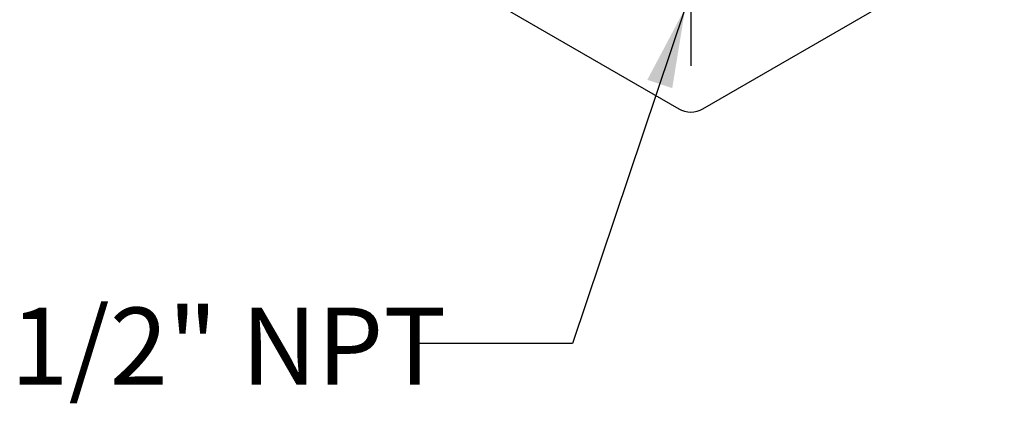
# Model space of a CAD drawing. Units: inches. Extents: x 0.2 to 10.8, y 0.2 to 8.3.
# Drawn here: x 8.4 to 10, y 2.2 to 2.9 of the extents above; entities that cross this region are included whole.
import ezdxf

# ---------------------------------------------------------------- set-up
doc = ezdxf.new("R2010")
doc.units = ezdxf.units.IN
doc.header["$MEASUREMENT"] = 0
doc.layers.add('SKETCH', color=7, linetype='Continuous')
doc.styles.add('SLDTEXTSTYLE0', font='TXT', dxfattribs={"width": 0.75})
doc.dimstyles.new('SLDDIMSTYLE1', dxfattribs={"dimtxt": 0.18, "dimasz": 0.13, "dimexe": 0, "dimexo": 0.0625, "dimgap": 0, "dimtad": 0, "dimtih": 1, "dimtoh": 1, "dimdec": 0, "dimrnd": 1e-09, "dimzin": 0, "dimdsep": 46, "dimtxsty": 'Standard', "dimsah": 1, "dimcen": 0.09, "dimadec": 0, "dimazin": 0, "dimtfac": 0.13, "dimtdec": 0, "dimtofl": 0, "dimtmove": 0, "dimatfit": 3, "dimfxl": 0, "dimfrac": 2, "dimtolj": 1, "dimtzin": 0, "dimarcsym": 0})

# ---------------------------------------------------------------- blocks, each defined once
blk = doc.blocks.new('SW_CENTERMARKSYMBOL_0')
at = {"layer": 'SKETCH', "color": 0}
for p, q in [((0, 0.2), (0, 0.5098)), ((0, 0), (0, 0.1)), ((-0.2, 0), (-0.5098, 0)), ((0, 0), (-0.1, 0)), ((0, 0), (0, -0.1)), ((0, 0), (0.1, 0)), ((0.2, 0), (0.5098, 0)), ((0, -0.2), (0, -0.5098))]:
    blk.add_line(p, q, dxfattribs=at)

msp = doc.modelspace()

# ---------------------------------------------------------------- linework, layer by layer
at = {"color": 7, "linetype": 'Continuous', "lineweight": 25}
for p, q in [((8.9908, 2.9941), (9.4632, 2.7213)), ((9.5026, 2.7213), (9.975, 2.9941))]:
    msp.add_line(p, q, dxfattribs=at)
msp.add_arc((9.4829, 2.7554), 0.0394, 240, 300, dxfattribs=at)

# ---------------------------------------------------------------- block references
at = {"layer": 'SKETCH'}
msp.add_blockref('SW_CENTERMARKSYMBOL_0', (9.4829, 3.3009), dxfattribs=at)

# ---------------------------------------------------------------- texts
at = {"layer": 'SKETCH', "insert": (8.3766, 2.3983), "char_height": 0.125, "attachment_point": 1, "style": 'SLDTEXTSTYLE0'}
msp.add_mtext('1/2" NPT', dxfattribs=at)

# ---------------------------------------------------------------- leaders
at = {"layer": 'SKETCH'}
msp.add_leader([(9.4739, 2.8848), (9.2906, 2.3397), (9.0406, 2.3397)], dimstyle='SLDDIMSTYLE1', dxfattribs=at)

doc.saveas('drawing.dxf')
